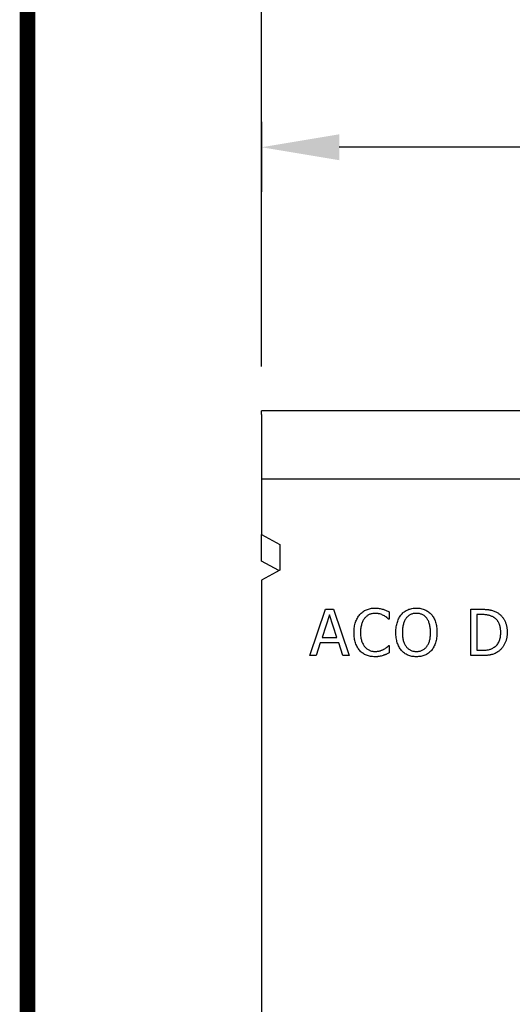
# Model space of a CAD drawing. Extents: x 152 to 2492, y 32 to 3556.
# Drawn here: x 152 to 417, y 2730 to 3261 of the extents above; entities that cross this region are included whole.
import ezdxf

# ---------------------------------------------------------------- set-up
doc = ezdxf.new("R2010")
doc.units = 0
doc.header["$LTSCALE"] = 12
doc.header["$MEASUREMENT"] = 0
doc.linetypes.add('AUSGEZOGEN', pattern=[0])
doc.layers.get('DEFPOINTS').update_dxf_attribs({"linetype": 'CONTINUOUS'})
for name, color, linetype in [('AM_BOR', 7, 'CONTINUOUS'), ('BEMASS', 3, 'CONTINUOUS'), ('DUENN-18', 94, 'CONTINUOUS'), ('KOPF', 12, 'AUSGEZOGEN'), ('SICHTBAR', 7, 'CONTINUOUS')]:
    doc.layers.add(name, color=color, linetype=linetype)
doc.styles.add('BEMSTIL', font='isocp3.shx', dxfattribs={"width": 0.8})
doc.dimstyles.new('BEMASS', dxfattribs={"dimtxt": 3.5, "dimasz": 3.5, "dimexe": 1.4, "dimexo": 0, "dimgap": 2, "dimtad": 1, "dimtxsty": 'BEMSTIL', "dimcen": 3, "dimclrd": 3, "dimclre": 3, "dimclrt": 3, "dimadec": 0, "dimazin": 0, "dimtfac": 0.875, "dimtmove": 2, "dimatfit": 3, "dimfxl": 1, "dimtolj": 1, "dimlwd": 25, "dimlwe": 25, "dimarcsym": 0})

# ---------------------------------------------------------------- blocks, each defined once
blk = doc.blocks.new('*D5')
at = {"layer": 'BEMASS', "color": 3, "lineweight": 25, "transparency": 16777216}
for p, q in [((282.08, 3074.12), (282.08, 3378.62)), ((1282.08, 3074.12), (1282.08, 3378.62)), ((324.08, 3354.62), (1240.08, 3354.62))]:
    blk.add_line(p, q, dxfattribs=at)
at = {"layer": 'BEMASS', "color": 3, "transparency": 16777216}
for points in [[(324.08, 3361.62), (324.08, 3347.62), (282.08, 3354.62)], [(1240.08, 3361.62), (1240.08, 3347.62), (1282.08, 3354.62)]]:
    blk.add_solid(points, dxfattribs=at)
at = {"layer": 'DEFPOINTS', "color": 0, "transparency": 16777216}
for p in [(1282.08, 3354.62), (282.08, 3050.12), (1282.08, 3050.12)]:
    blk.add_point(p, dxfattribs=at)
at = {"layer": 'BEMASS', "color": 4, "transparency": 16777216, "insert": (782.08, 3387.62), "char_height": 42, "attachment_point": 5, "style": 'BEMSTIL'}
blk.add_mtext('\\A1;1000', dxfattribs=at)
blk = doc.blocks.new('RA_A4_AM')
at = {"layer": 'KOPF', "const_width": 0.7}
blk.add_lwpolyline([(207.311, 3), (13, 3), (13, 44), (13, 296), (207.3, 296), (207.3, 44), (207.3, 3)], dxfattribs=at)
blk = doc.blocks.new('*D50')
at = {"layer": 'BEMASS', "color": 3, "lineweight": 25, "transparency": 16777216}
for p, q in [((724.08, 2272.91), (724.08, 3216.4)), ((282.08, 3206.07), (282.08, 3168.4)), ((682.08, 3192.4), (324.08, 3192.4))]:
    blk.add_line(p, q, dxfattribs=at)
at = {"layer": 'BEMASS', "color": 3, "transparency": 16777216}
for points in [[(324.08, 3199.4), (324.08, 3185.4), (282.08, 3192.4)], [(682.08, 3199.4), (682.08, 3185.4), (724.08, 3192.4)]]:
    blk.add_solid(points, dxfattribs=at)
at = {"layer": 'DEFPOINTS', "color": 0, "transparency": 16777216}
for p in [(282.08, 3230.07), (282.08, 3192.4), (724.08, 2248.91)]:
    blk.add_point(p, dxfattribs=at)
at = {"layer": 'BEMASS', "color": 4, "transparency": 16777216, "insert": (503.08, 3225.4), "char_height": 42, "attachment_point": 5, "style": 'BEMSTIL'}
blk.add_mtext('\\A1;442', dxfattribs=at)

msp = doc.modelspace()

# ---------------------------------------------------------------- linework, layer by layer
at = {"layer": 'DUENN-18'}
for p, q in [((308.18, 2918.12), (316.71, 2943.12)), ((318.78, 2940.1), (314.75, 2927.93)), ((316.71, 2943.12), (320.86, 2943.12)), ((322.82, 2927.93), (318.78, 2940.1)), ((320.86, 2943.12), (329.39, 2918.12)), ((351, 2941.68), (351, 2937.74)), ((394.96, 2943.12), (400.62, 2943.12)), ((394.96, 2918.12), (394.96, 2943.12)), ((398.12, 2940.27), (398.12, 2920.97)), ((400.67, 2940.27), (398.12, 2940.27)), ((351, 2937.74), (350.73, 2937.74)), ((314.75, 2927.93), (322.82, 2927.93)), ((313.81, 2925.08), (311.53, 2918.12)), ((323.76, 2925.08), (313.81, 2925.08)), ((326.04, 2918.12), (323.76, 2925.08)), ((350.75, 2923.5), (351, 2923.5)), ((351, 2923.5), (351, 2919.6)), ((311.53, 2918.12), (308.18, 2918.12)), ((329.39, 2918.12), (326.04, 2918.12)), ((400.69, 2918.12), (394.96, 2918.12)), ((398.12, 2920.97), (400.67, 2920.97))]:
    msp.add_line(p, q, dxfattribs=at)
for points, knots in [([(335.14, 2940.26), (335.39, 2940.54), (335.9, 2941.08), (336.76, 2941.78), (337.69, 2942.38), (338.68, 2942.88), (339.74, 2943.27), (340.87, 2943.55), (342.05, 2943.72), (342.86, 2943.74), (343.27, 2943.75)], [0, 0, 0, 0, 0.122488, 0.243635, 0.363743, 0.484778, 0.608254, 0.734415, 0.864548, 1, 1, 1, 1]), ([(343.27, 2943.75), (343.68, 2943.75), (344.47, 2943.73), (345.61, 2943.58), (346.68, 2943.39), (347.35, 2943.2), (347.67, 2943.11)], [0, 0, 0, 0, 0.273881, 0.530624, 0.773157, 1, 1, 1, 1]), ([(357.59, 2940.33), (357.84, 2940.6), (358.33, 2941.13), (359.17, 2941.82), (360.08, 2942.41), (361.07, 2942.9), (362.13, 2943.28), (363.25, 2943.56), (364.43, 2943.72), (365.23, 2943.74), (365.64, 2943.75)], [0, 0, 0, 0, 0.121141, 0.240473, 0.360396, 0.481794, 0.605747, 0.73264, 0.863596, 1, 1, 1, 1]), ([(365.64, 2943.75), (366.06, 2943.74), (366.87, 2943.72), (368.07, 2943.55), (369.19, 2943.27), (370.25, 2942.88), (371.24, 2942.38), (372.15, 2941.79), (372.99, 2941.12), (373.47, 2940.59), (373.72, 2940.33)], [0, 0, 0, 0, 0.137845, 0.270312, 0.397685, 0.522537, 0.644247, 0.763701, 0.881744, 1, 1, 1, 1]), ([(332.01, 2930.6), (332.02, 2931.11), (332.04, 2932.11), (332.19, 2933.55), (332.44, 2934.89), (332.79, 2936.13), (333.23, 2937.29), (333.77, 2938.36), (334.4, 2939.36), (334.89, 2939.96), (335.14, 2940.26)], [0, 0, 0, 0, 0.148585, 0.287832, 0.418622, 0.541737, 0.660185, 0.775348, 0.888117, 1, 1, 1, 1]), ([(337.73, 2938.27), (337.55, 2938.04), (337.2, 2937.58), (336.77, 2936.8), (336.38, 2935.94), (336.07, 2934.99), (335.81, 2933.98), (335.63, 2932.9), (335.51, 2931.76), (335.5, 2930.98), (335.5, 2930.58)], [0, 0, 0, 0, 0.104121, 0.213188, 0.328188, 0.450451, 0.578614, 0.712609, 0.852683, 1, 1, 1, 1]), ([(343.25, 2940.9), (342.99, 2940.9), (342.46, 2940.89), (341.69, 2940.75), (340.95, 2940.54), (340.22, 2940.25), (339.52, 2939.88), (338.88, 2939.42), (338.26, 2938.89), (337.91, 2938.48), (337.73, 2938.27)], [0, 0, 0, 0, 0.124433, 0.247275, 0.369026, 0.492831, 0.61697, 0.741449, 0.868873, 1, 1, 1, 1]), ([(347.93, 2939.76), (347.6, 2939.92), (346.93, 2940.24), (346.03, 2940.54), (345.26, 2940.73), (344.63, 2940.84), (343.95, 2940.89), (343.49, 2940.9), (343.25, 2940.9)], [0, 0, 0, 0, 0.225356, 0.460053, 0.583422, 0.714113, 0.852728, 1, 1, 1, 1]), ([(347.67, 2943.11), (347.95, 2943.02), (348.51, 2942.84), (349.34, 2942.49), (350.17, 2942.11), (350.73, 2941.82), (351, 2941.68)], [0, 0, 0, 0, 0.237426, 0.486161, 0.742831, 1, 1, 1, 1]), ([(350.73, 2937.74), (350.66, 2937.81), (350.49, 2937.95), (350.22, 2938.18), (349.93, 2938.42), (349.47, 2938.79), (348.82, 2939.26), (348.24, 2939.58), (347.93, 2939.76)], [0, 0, 0, 0, 0.090162, 0.189465, 0.302118, 0.423016, 0.693317, 1, 1, 1, 1]), ([(354.58, 2930.61), (354.59, 2931.12), (354.6, 2932.13), (354.75, 2933.57), (354.99, 2934.93), (355.34, 2936.18), (355.76, 2937.35), (356.29, 2938.43), (356.88, 2939.43), (357.35, 2940.03), (357.59, 2940.33)], [0, 0, 0, 0, 0.14859, 0.288788, 0.420345, 0.545173, 0.664453, 0.779632, 0.890899, 1, 1, 1, 1]), ([(360.11, 2938.28), (359.95, 2938.06), (359.62, 2937.59), (359.21, 2936.82), (358.86, 2935.96), (358.57, 2935.02), (358.34, 2934.01), (358.18, 2932.93), (358.08, 2931.79), (358.06, 2931.01), (358.06, 2930.61)], [0, 0, 0, 0, 0.102735, 0.210923, 0.324848, 0.446654, 0.574824, 0.709815, 0.851163, 1, 1, 1, 1]), ([(365.66, 2940.9), (365.37, 2940.9), (364.8, 2940.88), (363.97, 2940.76), (363.21, 2940.56), (362.49, 2940.28), (361.83, 2939.92), (361.21, 2939.45), (360.62, 2938.92), (360.28, 2938.5), (360.11, 2938.28)], [0, 0, 0, 0, 0.137909, 0.266961, 0.391055, 0.509199, 0.626626, 0.746131, 0.870464, 1, 1, 1, 1]), ([(371.2, 2938.28), (371.03, 2938.49), (370.7, 2938.91), (370.12, 2939.44), (369.49, 2939.9), (368.81, 2940.26), (368.09, 2940.55), (367.32, 2940.76), (366.5, 2940.88), (365.95, 2940.9), (365.66, 2940.9)], [0, 0, 0, 0, 0.126259, 0.249416, 0.37019, 0.491183, 0.613257, 0.737294, 0.866202, 1, 1, 1, 1]), ([(373.25, 2930.61), (373.24, 2931.02), (373.23, 2931.81), (373.13, 2932.97), (372.96, 2934.05), (372.73, 2935.06), (372.43, 2935.98), (372.09, 2936.84), (371.68, 2937.6), (371.36, 2938.06), (371.2, 2938.28)], [0, 0, 0, 0, 0.151895, 0.29507, 0.430151, 0.557862, 0.678682, 0.791807, 0.898624, 1, 1, 1, 1]), ([(373.72, 2940.33), (373.95, 2940.04), (374.42, 2939.46), (375.02, 2938.47), (375.53, 2937.38), (375.96, 2936.2), (376.31, 2934.93), (376.55, 2933.57), (376.7, 2932.12), (376.72, 2931.12), (376.73, 2930.61)], [0, 0, 0, 0, 0.106622, 0.216664, 0.332059, 0.452836, 0.579617, 0.712656, 0.852372, 1, 1, 1, 1]), ([(400.62, 2943.12), (400.91, 2943.12), (401.46, 2943.11), (402.27, 2943.09), (403.03, 2943.05), (403.74, 2942.99), (404.4, 2942.92), (405.02, 2942.83), (405.59, 2942.72), (406.28, 2942.56), (407.08, 2942.32), (407.97, 2941.98), (408.79, 2941.6), (409.29, 2941.29), (409.53, 2941.14)], [0, 0, 0, 0, 0.092408, 0.179509, 0.26134, 0.338518, 0.411067, 0.477991, 0.540528, 0.598697, 0.707358, 0.809822, 0.907301, 1, 1, 1, 1]), ([(407.29, 2938.76), (407.07, 2938.89), (406.62, 2939.15), (405.92, 2939.46), (405.19, 2939.72), (404.43, 2939.93), (403.61, 2940.09), (402.71, 2940.19), (401.72, 2940.27), (401.03, 2940.27), (400.67, 2940.27)], [0, 0, 0, 0, 0.112532, 0.223754, 0.335995, 0.448382, 0.567697, 0.698663, 0.84267, 1, 1, 1, 1]), ([(411.1, 2930.64), (411.09, 2930.88), (411.09, 2931.35), (411.04, 2932.03), (410.97, 2932.69), (410.87, 2933.32), (410.73, 2933.92), (410.57, 2934.5), (410.37, 2935.05), (410.15, 2935.57), (409.89, 2936.07), (409.61, 2936.54), (409.29, 2936.98), (408.95, 2937.4), (408.58, 2937.78), (408.18, 2938.14), (407.75, 2938.47), (407.44, 2938.66), (407.29, 2938.76)], [0, 0, 0, 0, 0.075782, 0.148545, 0.218443, 0.286691, 0.35255, 0.416005, 0.478084, 0.538673, 0.597736, 0.656299, 0.713671, 0.770867, 0.827422, 0.884443, 0.941481, 1, 1, 1, 1]), ([(409.53, 2941.14), (409.72, 2941), (410.12, 2940.73), (410.67, 2940.29), (411.19, 2939.8), (411.67, 2939.29), (412.12, 2938.74), (412.54, 2938.16), (412.92, 2937.54), (413.27, 2936.9), (413.58, 2936.22), (413.85, 2935.51), (414.07, 2934.77), (414.26, 2934), (414.4, 2933.19), (414.5, 2932.35), (414.57, 2931.48), (414.57, 2930.9), (414.58, 2930.6)], [0, 0, 0, 0, 0.0586637, 0.1168557, 0.1744542, 0.2323297, 0.2904625, 0.3487967, 0.4079131, 0.4677122, 0.5287843, 0.5906927, 0.6542368, 0.7191713, 0.7862248, 0.855198, 0.9262702, 1, 1, 1, 1]), ([(335.15, 2920.81), (334.91, 2921.09), (334.42, 2921.67), (333.8, 2922.67), (333.26, 2923.75), (332.81, 2924.94), (332.45, 2926.22), (332.2, 2927.6), (332.04, 2929.07), (332.02, 2930.08), (332.01, 2930.6)], [0, 0, 0, 0, 0.107029, 0.217166, 0.332228, 0.452685, 0.579254, 0.712195, 0.852233, 1, 1, 1, 1]), ([(335.5, 2930.58), (335.5, 2930.16), (335.52, 2929.34), (335.63, 2928.17), (335.82, 2927.08), (336.09, 2926.08), (336.44, 2925.17), (336.83, 2924.34), (337.28, 2923.57), (337.63, 2923.11), (337.81, 2922.88)], [0, 0, 0, 0, 0.153915, 0.297566, 0.431766, 0.556903, 0.675457, 0.787714, 0.895629, 1, 1, 1, 1]), ([(357.57, 2920.92), (357.33, 2921.21), (356.86, 2921.8), (356.27, 2922.8), (355.75, 2923.89), (355.32, 2925.07), (354.99, 2926.34), (354.75, 2927.69), (354.61, 2929.13), (354.59, 2930.11), (354.58, 2930.61)], [0, 0, 0, 0, 0.10799, 0.219428, 0.334832, 0.456354, 0.583371, 0.715422, 0.854196, 1, 1, 1, 1]), ([(358.06, 2930.61), (358.07, 2930.21), (358.08, 2929.42), (358.17, 2928.28), (358.34, 2927.22), (358.55, 2926.22), (358.85, 2925.3), (359.2, 2924.46), (359.62, 2923.68), (360.1, 2922.98), (360.64, 2922.36), (361.23, 2921.82), (361.86, 2921.36), (362.53, 2920.98), (363.25, 2920.69), (364.02, 2920.48), (364.83, 2920.36), (365.38, 2920.34), (365.66, 2920.34)], [0, 0, 0, 0, 0.084053, 0.162854, 0.237448, 0.308083, 0.374674, 0.438301, 0.499061, 0.557947, 0.614822, 0.66991, 0.723689, 0.77665, 0.830333, 0.884743, 0.941295, 1, 1, 1, 1]), ([(365.66, 2920.34), (365.95, 2920.34), (366.5, 2920.36), (367.3, 2920.48), (368.07, 2920.69), (368.79, 2920.98), (369.46, 2921.36), (370.09, 2921.82), (370.67, 2922.36), (371.21, 2922.98), (371.7, 2923.68), (372.11, 2924.46), (372.47, 2925.3), (372.75, 2926.23), (372.98, 2927.22), (373.13, 2928.29), (373.24, 2929.42), (373.24, 2930.21), (373.25, 2930.61)], [0, 0, 0, 0, 0.0587584, 0.1150216, 0.1694801, 0.2232124, 0.2762206, 0.3297705, 0.3849085, 0.4416097, 0.5005483, 0.5613629, 0.6250477, 0.6915948, 0.7623698, 0.8369795, 0.9158808, 1, 1, 1, 1]), ([(376.73, 2930.61), (376.72, 2930.11), (376.7, 2929.14), (376.56, 2927.71), (376.32, 2926.36), (375.98, 2925.09), (375.55, 2923.9), (375.03, 2922.8), (374.43, 2921.81), (373.95, 2921.22), (373.72, 2920.92)], [0, 0, 0, 0, 0.144264, 0.28246, 0.414412, 0.541918, 0.663799, 0.779979, 0.891421, 1, 1, 1, 1]), ([(407.61, 2922.63), (407.89, 2922.83), (408.44, 2923.24), (409.15, 2923.99), (409.76, 2924.83), (410.16, 2925.61), (410.43, 2926.27), (410.61, 2926.81), (410.76, 2927.37), (410.89, 2927.97), (410.98, 2928.6), (411.05, 2929.25), (411.09, 2929.94), (411.09, 2930.41), (411.1, 2930.64)], [0, 0, 0, 0, 0.113496, 0.225409, 0.337602, 0.452742, 0.512313, 0.574004, 0.638024, 0.704979, 0.77403, 0.8465, 0.921408, 1, 1, 1, 1]), ([(414.58, 2930.6), (414.57, 2930.31), (414.57, 2929.76), (414.5, 2928.93), (414.39, 2928.12), (414.24, 2927.34), (414.05, 2926.58), (413.81, 2925.83), (413.53, 2925.11), (413.21, 2924.41), (412.84, 2923.75), (412.46, 2923.11), (412.04, 2922.52), (411.6, 2921.96), (411.11, 2921.44), (410.61, 2920.96), (410.07, 2920.52), (409.69, 2920.25), (409.5, 2920.12)], [0, 0, 0, 0, 0.0697545, 0.1380647, 0.2051404, 0.2708027, 0.335588, 0.3998151, 0.463732, 0.5270489, 0.5896367, 0.6507646, 0.7107347, 0.7696473, 0.8279427, 0.8853454, 0.9427322, 1, 1, 1, 1]), ([(337.81, 2922.88), (337.99, 2922.68), (338.33, 2922.28), (338.94, 2921.77), (339.57, 2921.32), (340.25, 2920.96), (340.97, 2920.69), (341.71, 2920.48), (342.47, 2920.36), (342.99, 2920.34), (343.25, 2920.34)], [0, 0, 0, 0, 0.129644, 0.256109, 0.380268, 0.5046, 0.628391, 0.751464, 0.874803, 1, 1, 1, 1]), ([(348.1, 2921.55), (348.39, 2921.71), (348.94, 2922.03), (349.57, 2922.48), (350, 2922.84), (350.28, 2923.07), (350.53, 2923.29), (350.68, 2923.43), (350.75, 2923.5)], [0, 0, 0, 0, 0.3036096, 0.5771392, 0.7006461, 0.8134052, 0.9120404, 1, 1, 1, 1]), ([(400.67, 2920.97), (401.03, 2920.97), (401.72, 2920.98), (402.73, 2921.05), (403.67, 2921.15), (404.55, 2921.3), (405.37, 2921.53), (406.16, 2921.81), (406.91, 2922.18), (407.38, 2922.48), (407.61, 2922.63)], [0, 0, 0, 0, 0.14862, 0.28732, 0.417695, 0.538837, 0.655237, 0.770601, 0.884611, 1, 1, 1, 1]), ([(343.22, 2917.49), (342.82, 2917.5), (342.03, 2917.52), (340.87, 2917.67), (339.76, 2917.94), (338.71, 2918.3), (337.71, 2918.77), (336.78, 2919.34), (335.92, 2920.02), (335.41, 2920.54), (335.15, 2920.81)], [0, 0, 0, 0, 0.133783, 0.263603, 0.389665, 0.513501, 0.635772, 0.756511, 0.877106, 1, 1, 1, 1]), ([(347.67, 2918.2), (347.32, 2918.09), (346.65, 2917.89), (345.81, 2917.69), (345.13, 2917.58), (344.55, 2917.53), (343.91, 2917.49), (343.46, 2917.49), (343.22, 2917.49)], [0, 0, 0, 0, 0.24215, 0.462971, 0.574592, 0.700694, 0.842801, 1, 1, 1, 1]), ([(343.25, 2920.34), (343.48, 2920.34), (343.95, 2920.35), (344.63, 2920.41), (345.28, 2920.52), (345.91, 2920.67), (346.51, 2920.85), (347.07, 2921.06), (347.6, 2921.28), (347.94, 2921.46), (348.1, 2921.55)], [0, 0, 0, 0, 0.1400101, 0.2756699, 0.4066415, 0.533406, 0.6572426, 0.7761467, 0.8901358, 1, 1, 1, 1]), ([(351, 2919.6), (350.73, 2919.48), (350.21, 2919.24), (349.57, 2918.93), (349.05, 2918.69), (348.63, 2918.53), (348.17, 2918.35), (347.84, 2918.25), (347.67, 2918.2)], [0, 0, 0, 0, 0.244103, 0.475905, 0.59156, 0.718011, 0.853409, 1, 1, 1, 1]), ([(365.64, 2917.49), (365.23, 2917.5), (364.42, 2917.52), (363.24, 2917.69), (362.12, 2917.95), (361.07, 2918.33), (360.08, 2918.81), (359.16, 2919.41), (358.31, 2920.11), (357.82, 2920.65), (357.57, 2920.92)], [0, 0, 0, 0, 0.136469, 0.267504, 0.393692, 0.516511, 0.637482, 0.75728, 0.877728, 1, 1, 1, 1]), ([(373.72, 2920.92), (373.46, 2920.64), (372.95, 2920.09), (372.08, 2919.38), (371.14, 2918.78), (370.15, 2918.3), (369.09, 2917.94), (367.99, 2917.67), (366.83, 2917.52), (366.04, 2917.5), (365.64, 2917.49)], [0, 0, 0, 0, 0.126169, 0.249048, 0.370733, 0.492008, 0.614517, 0.739042, 0.867285, 1, 1, 1, 1]), ([(409.5, 2920.12), (409.19, 2919.93), (408.57, 2919.56), (407.61, 2919.11), (406.64, 2918.76), (405.82, 2918.55), (405.15, 2918.42), (404.61, 2918.34), (404.04, 2918.28), (403.43, 2918.21), (402.79, 2918.17), (402.12, 2918.14), (401.42, 2918.12), (400.94, 2918.12), (400.69, 2918.12)], [0, 0, 0, 0, 0.119515, 0.234275, 0.346108, 0.455249, 0.511162, 0.570531, 0.632962, 0.699025, 0.769249, 0.84261, 0.919164, 1, 1, 1, 1])]:
    msp.add_open_spline(points, degree=3, knots=knots, dxfattribs=at)
at = {"layer": 'SICHTBAR'}
for p, q in [((282.08, 3048.12), (282.08, 3050.12)), ((781.08, 3050.12), (282.08, 3050.12)), ((282.08, 3048.12), (282.08, 3013.57)), ((282.08, 3013.57), (1282.08, 3013.57)), ((282.08, 3013.57), (282.08, 2983.5)), ((282.08, 2983.5), (292.08, 2978.12)), ((282.08, 2969.07), (282.08, 2983.5)), ((292.08, 2978.12), (292.08, 2964.26)), ((291.54, 2963.98), (282.08, 2969.07)), ((292.08, 2964.26), (282.08, 2958.88)), ((282.08, 2958.88), (282.08, 2711.12))]:
    msp.add_line(p, q, dxfattribs=at)

# ---------------------------------------------------------------- block references
at = {"layer": 'AM_BOR', "xscale": 12, "yscale": 12, "zscale": 12}
msp.add_blockref('RA_A4_AM', (0, 0), dxfattribs=at)

# ---------------------------------------------------------------- dimensions: what is measured, and where the dimension line sits
at = {"layer": 'BEMASS'}
for base, p1, p2, picture, middle in [((1282.08, 3354.62), (282.08, 3050.12), (1282.08, 3050.12), '*D5', (782.08, 3387.62)), ((282.08, 3192.4), (724.08, 2248.91), (282.08, 3230.07), '*D50', (503.08, 3225.4))]:
    dim = msp.add_linear_dim(base=base, p1=p1, p2=p2, dimstyle='BEMASS', override={"dimscale": 12, "dimexe": 2, "dimexo": 2, "dimgap": 1, "dimdec": 0, "dimclrt": 4, "dimtdec": 0, "dimtmove": 0, "dimatfit": 0}, dxfattribs=at)
    dim.commit()
    dim.dimension.update_dxf_attribs({"geometry": picture, "text_midpoint": middle})

doc.saveas('drawing.dxf')
